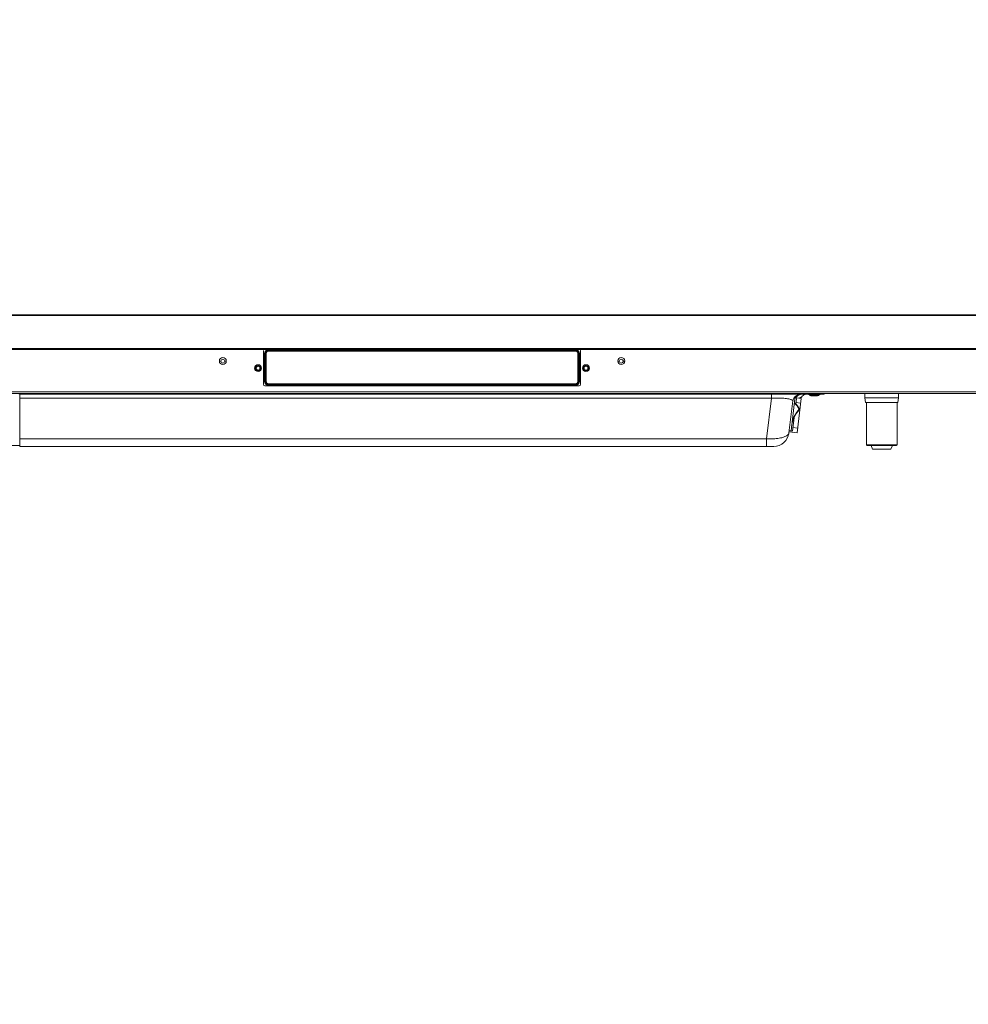
# Model space of a CAD drawing. Units: millimetres. Extents: x -10219 to 21880, y -5588 to 11962.
# Drawn here: x 1599 to 2218, y 1302 to 1944 of the extents above; entities that cross this region are included whole.
import ezdxf

# ---------------------------------------------------------------- set-up
doc = ezdxf.new("R2010")
doc.units = ezdxf.units.MM
doc.layers.add('INTF_YELLOW', color=7, linetype='Continuous', true_color=0xffffff)
doc.layers.add('标注', color=7, linetype='Continuous', true_color=0xffffff)
doc.styles.add('SimSun', font='simsun.ttc')
doc.dimstyles.get("Standard").update_dxf_attribs({"dimtxt": 0.18, "dimasz": 0.18, "dimexe": 0.18, "dimexo": 0.0625, "dimgap": 0.09, "dimtad": 0, "dimtih": 1, "dimtoh": 1, "dimdec": 4, "dimzin": 0, "dimdsep": 46, "dimtxsty": 'Standard', "dimcen": 0.09, "dimadec": 0, "dimazin": 0, "dimtfac": 1, "dimtdec": 4, "dimtofl": 0, "dimtmove": 0, "dimatfit": 3, "dimfxl": 1, "dimtolj": 1, "dimtzin": 0, "dimarcsym": 0})

# ---------------------------------------------------------------- blocks, each defined once
blk = doc.blocks.new('_U0')
at = {"color": 6, "lineweight": 18}
for p, q in [((2604.035493, 2950.255079), (2931.825655, 2950.255079)), ((2915.825655, 2032.441732), (2915.825655, 2950.255079)), ((2604.535492, 2032.441732), (2931.825655, 2032.441732))]:
    blk.add_line(p, q, dxfattribs=at)
for points in [[(2915.825655, 2950.255079), (2920.112842, 2934.255094), (2911.538468, 2934.255063)], [(2915.825655, 2032.441732), (2911.538468, 2048.441716), (2920.112842, 2048.441747)]]:
    blk.add_solid(points, dxfattribs=at)
at = {"color": 6, "linetype": 'Continuous', "lineweight": 13, "insert": (2909.768766, 2427.865897), "char_height": 25, "attachment_point": 7, "rotation": 90, "line_spacing_factor": 1.176104, "style": 'SimSun'}
blk.add_mtext('\\fSimSun|b0|i0;\\W1.0000;917.81', dxfattribs=at)
blk = doc.blocks.new('_U2')
at = {"color": 6, "lineweight": 18}
for p, q in [((2597.962993, 2950.265079), (2992.72678, 2950.265079)), ((2976.72678, 2029.944005), (2976.72678, 2950.265079)), ((1965.543264, 2029.944005), (2992.72678, 2029.944005))]:
    blk.add_line(p, q, dxfattribs=at)
for points in [[(2976.72678, 2950.265079), (2981.013967, 2934.265094), (2972.439593, 2934.265063)], [(2976.72678, 2029.944005), (2972.439593, 2045.943989), (2981.013967, 2045.944021)]]:
    blk.add_solid(points, dxfattribs=at)
at = {"color": 6, "linetype": 'Continuous', "lineweight": 13, "insert": (2970.669891, 2437.598285), "char_height": 25, "attachment_point": 7, "rotation": 90, "line_spacing_factor": 1.176104, "style": 'SimSun'}
blk.add_mtext('\\fSimSun|b0|i0;\\W1.0000;920.3', dxfattribs=at)
blk = doc.blocks.new('_U6')
at = {"color": 4, "lineweight": 25}
for p, q in [((3731.437817, 2950.255079), (3631.474929, 2950.255079)), ((3639.474929, 2950.255079), (3639.474929, 2706.988805)), ((3682.044025, 2706.988805), (3631.474929, 2706.988805))]:
    blk.add_line(p, q, dxfattribs=at)
at = {"color": 4, "lineweight": 18}
for points in [[(3639.474929, 2950.255079), (3643.762116, 2934.255094), (3635.187742, 2934.255063)], [(3639.474929, 2706.988805), (3635.187742, 2722.988789), (3643.762116, 2722.988821)]]:
    blk.add_solid(points, dxfattribs=at)
at = {"color": 3, "linetype": 'Continuous', "lineweight": 13, "insert": (3632.691213, 2769.814934), "char_height": 28, "attachment_point": 7, "rotation": 90, "line_spacing_factor": 1.176104, "style": 'SimSun'}
blk.add_mtext('\\fSimSun|b0|i0;\\W1.0000;243.3', dxfattribs=at)
blk = doc.blocks.new('_U10')
at = {"layer": '标注', "color": 3, "lineweight": 18}
for p, q in [((4282.40711, 2075.386265), (4305.600258, 2075.386265)), ((4302.600258, 2043.386265), (4302.600258, 2075.386265)), ((4282.40711, 2043.386265), (4305.600258, 2043.386265))]:
    blk.add_line(p, q, dxfattribs=at)
for points in [[(4302.600258, 2075.386265), (4304.207953, 2069.38627), (4300.992563, 2069.386259)], [(4302.600258, 2043.386265), (4300.992563, 2049.386259), (4304.207953, 2049.38627)]]:
    blk.add_solid(points, dxfattribs=at)
at = {"layer": '标注', "color": 3, "linetype": 'Continuous', "lineweight": 13, "insert": (4300.662053, 2053.121464), "char_height": 8, "attachment_point": 7, "rotation": 90, "line_spacing_factor": 1.176104, "style": 'SimSun'}
blk.add_mtext('\\fSimSun|b0|i0;\\W1.0000;32', dxfattribs=at)
blk = doc.blocks.new('_U19')
at = {"color": 4, "lineweight": 25}
for p, q in [((3637.421799, 2032.363965), (3637.421799, 2202.263286)), ((3832.40711, 2080.716949), (3629.421799, 2080.716949)), ((3715.27411, 2032.363965), (3629.421799, 2032.363965))]:
    blk.add_line(p, q, dxfattribs=at)
at = {"color": 4, "lineweight": 18}
for points in [[(3637.421799, 2080.716949), (3641.708987, 2064.716965), (3633.134612, 2064.716934)], [(3637.421799, 2032.363965), (3633.134612, 2048.363949), (3641.708987, 2048.363981)]]:
    blk.add_solid(points, dxfattribs=at)
at = {"color": 3, "linetype": 'Continuous', "lineweight": 13, "insert": (3630.638083, 2107.976074), "char_height": 28, "attachment_point": 7, "rotation": 90, "line_spacing_factor": 1.176104, "style": 'SimSun'}
blk.add_mtext('\\fSimSun|b0|i0;\\W1.0000;48.4', dxfattribs=at)

msp = doc.modelspace()

# ---------------------------------------------------------------- linework, layer by layer
at = {"color": 7, "linetype": 'Continuous', "lineweight": 18}
for p, q in [((1109.637712, 1752.017459), (2614.02823, 1752.017459)), ((1116.936981, 1751.490693), (2606.728991, 1751.490693)), ((1126.699993, 1729.964226), (2596.965993, 1729.964226)), ((1126.699993, 1729.437459), (2596.965993, 1729.437459)), ((1758.332971, 1706.637459), (1758.332971, 1728.737459)), ((1761.828346, 1729.330562), (1761.828346, 1728.347252)), ((1961.833346, 1729.130679), (1761.828346, 1729.130679)), ((1761.828346, 1728.84696), (1961.833346, 1728.84696)), ((1961.833346, 1728.347252), (1761.828346, 1728.347252)), ((1961.833346, 1728.347252), (1961.833346, 1729.330562)), ((1965.332971, 1728.737459), (1965.332971, 1706.637459)), ((1729.609788, 1721.737459), (1730.582993, 1721.737459)), ((1734.056198, 1721.737459), (1733.082993, 1721.737459)), ((1760.11845, 1726.637357), (1759.135141, 1726.637357)), ((1759.135141, 1708.636907), (1759.135141, 1726.637357)), ((1759.335024, 1726.637357), (1759.335024, 1708.636907)), ((1759.618742, 1708.636907), (1759.618742, 1726.637357)), ((1760.11845, 1726.637357), (1760.11845, 1708.636907)), ((1963.543241, 1708.636907), (1963.543241, 1726.637357)), ((1964.526551, 1726.637357), (1963.543241, 1726.637357)), ((1964.042949, 1726.637357), (1964.042949, 1708.636907)), ((1964.326668, 1708.636907), (1964.326668, 1726.637357)), ((1964.526551, 1726.637357), (1964.526551, 1708.636907)), ((1989.609788, 1721.737459), (1990.582993, 1721.737459)), ((1994.056198, 1721.737459), (1993.082993, 1721.737459)), ((1752.731867, 1717.252938), (1752.954535, 1717.518304)), ((1752.954535, 1716.856615), (1752.731867, 1717.121981)), ((1752.954535, 1717.518304), (1752.836056, 1717.843823)), ((1752.836056, 1716.531096), (1752.954535, 1716.856615)), ((1752.880846, 1717.966882), (1753.180846, 1718.140087)), ((1753.180846, 1716.234831), (1752.880846, 1716.408037)), ((1753.180846, 1718.140087), (1753.180846, 1718.486497)), ((1753.180846, 1715.888421), (1753.180846, 1716.234831)), ((1753.265024, 1718.586817), (1753.606171, 1718.64697)), ((1753.606171, 1715.727949), (1753.265024, 1715.788102)), ((1753.606171, 1718.64697), (1753.72465, 1718.972489)), ((1753.72465, 1715.40243), (1753.606171, 1715.727949)), ((1753.838063, 1719.037968), (1754.17921, 1718.977814)), ((1754.17921, 1715.397104), (1753.838063, 1715.336951)), ((1754.17921, 1718.977814), (1754.401878, 1719.24318)), ((1754.401878, 1715.131739), (1754.17921, 1715.397104)), ((1754.530846, 1719.26592), (1754.830846, 1719.092715)), ((1754.830846, 1715.282203), (1754.530846, 1715.108998)), ((1754.830846, 1719.092715), (1755.130846, 1719.26592)), ((1755.130846, 1715.108998), (1754.830846, 1715.282203)), ((1755.259814, 1719.24318), (1755.482482, 1718.977814)), ((1755.482482, 1715.397104), (1755.259814, 1715.131739)), ((1755.482482, 1718.977814), (1755.823629, 1719.037968)), ((1755.823629, 1715.336951), (1755.482482, 1715.397104)), ((1755.937041, 1718.972489), (1756.055521, 1718.64697)), ((1756.055521, 1715.727949), (1755.937041, 1715.40243)), ((1756.055521, 1718.64697), (1756.396668, 1718.586817)), ((1756.396668, 1715.788102), (1756.055521, 1715.727949)), ((1756.480846, 1718.486497), (1756.480846, 1718.140087)), ((1756.480846, 1718.140087), (1756.780846, 1717.966882)), ((1756.780846, 1716.408037), (1756.480846, 1716.234831)), ((1756.480846, 1716.234831), (1756.480846, 1715.888421)), ((1756.825636, 1717.843823), (1756.707157, 1717.518304)), ((1756.707157, 1717.518304), (1756.929825, 1717.252938)), ((1756.929825, 1717.121981), (1756.707157, 1716.856615)), ((1756.707157, 1716.856615), (1756.825636, 1716.531096)), ((1966.731867, 1717.252938), (1966.954535, 1717.518304)), ((1966.954535, 1716.856615), (1966.731867, 1717.121981)), ((1966.954535, 1717.518304), (1966.836056, 1717.843823)), ((1966.836056, 1716.531096), (1966.954535, 1716.856615)), ((1966.880846, 1717.966882), (1967.180846, 1718.140087)), ((1967.180846, 1716.234831), (1966.880846, 1716.408037)), ((1967.180846, 1718.140087), (1967.180846, 1718.486497)), ((1967.180846, 1715.888421), (1967.180846, 1716.234831)), ((1967.265024, 1718.586817), (1967.606171, 1718.64697)), ((1967.606171, 1715.727949), (1967.265024, 1715.788102)), ((1967.606171, 1718.64697), (1967.72465, 1718.972489)), ((1967.72465, 1715.40243), (1967.606171, 1715.727949)), ((1967.838063, 1719.037968), (1968.17921, 1718.977814)), ((1968.17921, 1715.397104), (1967.838063, 1715.336951)), ((1968.17921, 1718.977814), (1968.401878, 1719.24318)), ((1968.401878, 1715.131739), (1968.17921, 1715.397104)), ((1968.530846, 1719.26592), (1968.830846, 1719.092715)), ((1968.830846, 1715.282203), (1968.530846, 1715.108998)), ((1968.830846, 1719.092715), (1969.130846, 1719.26592)), ((1969.130846, 1715.108998), (1968.830846, 1715.282203)), ((1969.259814, 1719.24318), (1969.482482, 1718.977814)), ((1969.482482, 1715.397104), (1969.259814, 1715.131739)), ((1969.482482, 1718.977814), (1969.823629, 1719.037968)), ((1969.823629, 1715.336951), (1969.482482, 1715.397104)), ((1969.937041, 1718.972489), (1970.055521, 1718.64697)), ((1970.055521, 1715.727949), (1969.937041, 1715.40243)), ((1970.055521, 1718.64697), (1970.396668, 1718.586817)), ((1970.396668, 1715.788102), (1970.055521, 1715.727949)), ((1970.480846, 1718.486497), (1970.480846, 1718.140087)), ((1970.480846, 1718.140087), (1970.780846, 1717.966882)), ((1970.780846, 1716.408037), (1970.480846, 1716.234831)), ((1970.480846, 1716.234831), (1970.480846, 1715.888421)), ((1970.825636, 1717.843823), (1970.707157, 1717.518304)), ((1970.707157, 1717.518304), (1970.929825, 1717.252938)), ((1970.929825, 1717.121981), (1970.707157, 1716.856615)), ((1970.707157, 1716.856615), (1970.825636, 1716.531096)), ((1759.135141, 1708.636907), (1760.11845, 1708.636907)), ((1963.543241, 1708.636907), (1964.526551, 1708.636907)), ((1964.332971, 1705.637459), (1759.332971, 1705.637459)), ((1761.828346, 1706.927011), (1961.833346, 1706.927011)), ((1761.828346, 1706.927011), (1761.828346, 1705.943702)), ((1961.833346, 1706.427303), (1761.828346, 1706.427303)), ((1761.828346, 1706.143585), (1961.833346, 1706.143585)), ((1961.833346, 1705.943702), (1761.828346, 1705.943702)), ((1961.833346, 1705.943702), (1961.833346, 1706.927011)), ((1184.508642, 1701.737459), (2539.157345, 1701.737459)), ((1184.508642, 1700.737459), (2539.157345, 1700.737459)), ((1598.632993, 1700.437459), (1599.332993, 1700.437459)), ((1599.332993, 1700.737459), (1599.332993, 1666.137459)), ((1599.332993, 1700.137459), (2124.332993, 1700.137459)), ((2089.863656, 1697.637459), (1599.332993, 1697.637459)), ((1607.332993, 1700.737459), (1607.332993, 1700.137459)), ((2089.863656, 1697.637459), (2086.609865, 1671.137459)), ((2089.863656, 1697.637459), (2089.863656, 1700.137459)), ((2101.265914, 1674.918766), (2103.823276, 1695.746806)), ((2102.660728, 1676.310135), (2105.219985, 1697.153604)), ((2105.219985, 1697.153604), (2104.284148, 1697.26851)), ((2106.231792, 1697.188607), (2104.354975, 1697.419052)), ((2104.692623, 1697.973988), (2109.281571, 1697.410536)), ((2105.818566, 1693.823152), (2106.231792, 1697.188607)), ((2109.281571, 1697.410536), (2106.539511, 1675.078248)), ((2107.955894, 1697.591134), (2107.999765, 1697.61005)), ((2108.640291, 1697.489276), (2109.363696, 1698.351397)), ((2114.814535, 1699.488931), (2114.341743, 1699.961723)), ((2121.330271, 1699.961723), (2114.341743, 1699.961723)), ((2114.814535, 1699.488931), (2120.857479, 1699.488931)), ((2115.663063, 1699.137459), (2120.008951, 1699.137459)), ((2116.332993, 1700.137459), (2116.332993, 1700.737459)), ((2121.330271, 1699.961723), (2120.857479, 1699.488931)), ((2124.332993, 1700.737459), (2124.332993, 1700.137459)), ((2150.832993, 1697.737459), (2150.832993, 1700.737459)), ((2150.832993, 1697.737459), (2151.254616, 1694.737459)), ((2150.832993, 1697.737459), (2172.832993, 1697.737459)), ((2172.832993, 1697.737459), (2172.411371, 1694.737459)), ((2172.832993, 1697.737459), (2172.832993, 1700.737459)), ((2108.915963, 1694.432898), (2105.938325, 1694.798506)), ((2107.970045, 1690.323787), (2108.15233, 1690.40608)), ((2107.970045, 1690.323787), (2108.119468, 1690.190848)), ((2151.254616, 1694.737459), (2172.411371, 1694.737459)), ((2151.832993, 1694.737459), (2151.832993, 1667.237459)), ((2171.832993, 1694.737459), (2171.832993, 1667.237459)), ((2103.634013, 1676.031393), (2104.72332, 1684.90309)), ((2101.43567, 1676.301315), (2103.634013, 1676.031393)), ((2102.660728, 1676.310135), (2101.454932, 1676.458188)), ((2104.44379, 1682.626498), (2103.867787, 1682.697222)), ((2103.927481, 1678.421494), (2106.905119, 1678.055886)), ((1599.332993, 1671.137459), (2086.609865, 1671.137459)), ((1599.332993, 1671.137459), (2086.609865, 1671.137459)), ((2086.609865, 1666.137459), (2086.609865, 1671.137459)), ((2086.609865, 1666.137459), (2086.609865, 1671.137459)), ((2106.539511, 1675.078248), (2101.36353, 1675.713778)), ((1599.332993, 1666.737459), (1586.468049, 1666.737459)), ((1599.332993, 1666.737459), (1586.468049, 1666.737459)), ((2091.340453, 1666.137459), (1599.332993, 1666.137459)), ((2091.340453, 1666.137459), (1599.332993, 1666.137459)), ((2152.332993, 1666.737459), (2151.832993, 1667.237459)), ((2151.832993, 1667.237459), (2171.832993, 1667.237459)), ((2152.332993, 1666.737459), (2171.332993, 1666.737459)), ((2155.832993, 1664.237459), (2154.832993, 1666.737459)), ((2155.832993, 1664.237459), (2167.832993, 1664.237459)), ((2167.832993, 1664.237459), (2168.832993, 1666.737459)), ((2171.332993, 1666.737459), (2171.832993, 1667.237459))]:
    msp.add_line(p, q, dxfattribs=at)
for centre, radius in [((1731.832993, 1721.837459), 2.25), ((1731.832993, 1721.737459), 1.25), ((1991.832993, 1721.837459), 2.25), ((1991.832993, 1721.737459), 1.25), ((1991.832993, 1721.737459), 1.25), ((1754.832971, 1717.187459), 2.25), ((1754.830846, 1717.187459), 1.5), ((1754.830846, 1717.187459), 1.25), ((1754.828171, 1717.187121), 1.241331), ((1968.832971, 1717.187459), 2.25), ((1968.830846, 1717.187459), 1.5), ((1968.830846, 1717.187459), 1.25), ((1968.833521, 1717.187121), 1.241331)]:
    msp.add_circle(centre, radius, dxfattribs=at)
for centre, radius, start, end in [((1761.828346, 1726.637357), 2.693205, 90, 180), ((1761.828346, 1726.637357), 2.493322, 90, 180), ((1761.828346, 1726.637357), 2.209603, 90, 180), ((1761.828346, 1726.637357), 1.709896, 90, 180), ((1961.833346, 1726.637357), 2.693205, 360, 90), ((1961.833346, 1726.637357), 2.493322, 0, 90), ((1961.833346, 1726.637357), 2.209603, 0, 90), ((1961.833346, 1726.637357), 1.709896, 0, 90), ((1966.332971, 1728.737459), 1, 133.88831, 180), ((1761.828346, 1708.636907), 2.693205, 180, 270), ((1761.828346, 1708.636907), 2.493322, 180, 270), ((1761.828346, 1708.636907), 2.209603, 180, 270), ((1761.828346, 1708.636907), 1.709896, 180, 270), ((1961.833346, 1708.636907), 1.709896, 270, 360), ((1961.833346, 1708.636907), 2.209603, 270, 0), ((1961.833346, 1708.636907), 2.493322, 270, 0), ((1961.833346, 1708.636907), 2.693205, 270, 360), ((1759.332971, 1706.637459), 1, 180, 270), ((1964.332971, 1706.637459), 1, 270, 0), ((2108.786007, 1695.137459), 5, 90, 173), ((2109.122296, 1695.172365), 5.007269, 139.252844, 145.984687), ((2109.07956, 1695.209443), 4.95069, 132.108765, 139.25511), ((2109.98908, 1695.250268), 4.95689, 132.441874, 147.766572), ((2109.889426, 1695.351368), 4.815034, 129.031974, 132.378637), ((2109.015888, 1695.280137), 4.85768, 92.642946, 111.067347), ((2109.78671, 1695.526736), 4.611001, 102.318982, 109.70098), ((2113.193919, 1695.137459), 5, 106.530254, 140), ((2113.917479, 1699.537459), 0.6, 45, 60), ((2115.663063, 1700.337459), 1.2, 225, 270), ((2120.008951, 1700.337459), 1.2, 270, 315), ((2121.754535, 1699.537459), 0.6, 121.46378, 135), ((2123.808871, 1676.232244), 21, 138.341036, 172.459466), ((2123.808871, 1676.232244), 21.2, 138.340945, 165.394595), ((2097.215217, 1685.468514), 11.8, 24.296832, 49.385813), ((2104.832025, 1694.480963), 0.2, 49.797411, 65.695781), ((2097.215217, 1685.468514), 12, 24.296823, 49.797411), ((2107.970045, 1690.323787), 0.2, 318.341036, 24.296823), ((2091.340453, 1676.137459), 10, 270, 353), ((2097.699946, 1676.638017), 4.140652, 308.441944, 310.619406), ((2099.616244, 1675.122418), 1.662194, 345.237692, 352.962439)]:
    msp.add_arc(centre, radius, start, end, dxfattribs=at)
for points, knots in [([(2089.863678, 1697.636907), (2091.495634, 1697.686262), (2094.516274, 1697.701654), (2098.521901, 1697.475083), (2101.226911, 1697.109202), (2102.739684, 1696.682159), (2103.272449, 1696.44435), (2103.468822, 1696.3092)], [0, 0, 0, 0, 0.3557593091, 0.6575585796, 0.8743326, 0.948056614, 1, 1, 1, 1]), ([(2103.468822, 1696.3092), (2103.494236, 1696.29171), (2103.583441, 1696.226616), (2103.665576, 1696.150416), (2103.714571, 1696.087587)], [0, 0, 0, 0, 0.279133736, 1, 1, 1, 1]), ([(2103.714571, 1696.087587), (2103.735274, 1696.061038), (2103.803591, 1695.961126), (2103.833852, 1695.83305), (2103.8232, 1695.746184)], [0, 0, 0, 0, 0.2778171433, 1, 1, 1, 1]), ([(2107.999765, 1697.61005), (2108.050771, 1697.632087), (2108.242246, 1697.715421), (2108.432736, 1697.801084), (2108.571268, 1697.866644)], [0, 0, 0, 0, 0.2660722152, 1, 1, 1, 1]), ([(2108.571268, 1697.866644), (2108.64507, 1697.901571), (2108.884696, 1698.019394), (2109.124168, 1698.145406), (2109.269242, 1698.261639)], [0, 0, 0, 0, 0.305180369, 1, 1, 1, 1]), ([(2100.274278, 1673.3949), (2099.639507, 1672.890714), (2097.867293, 1672.084273), (2094.716025, 1671.363382), (2090.845504, 1671.009949), (2088.062305, 1671.048613), (2086.609865, 1671.137459)], [0, 0, 0, 0, 0.1730256196, 0.4068310727, 0.6894070134, 1, 1, 1, 1]), ([(2101.22357, 1674.698875), (2101.195371, 1674.591642), (2101.023537, 1674.128022), (2100.684489, 1673.74295), (2100.39564, 1673.495052)], [0, 0, 0, 0, 0.2255841739, 1, 1, 1, 1])]:
    msp.add_open_spline(points, degree=3, knots=knots, dxfattribs=at)
for points in [[(2105.759923, 1698.882228), (2106.198648, 1699.278564), (2106.718216, 1699.600042), (2107.269722, 1699.813123)], [(2106.857139, 1699.091661), (2107.266036, 1699.423107), (2107.736773, 1699.6903), (2108.232289, 1699.867831)], [(2109.269242, 1698.261639), (2109.302769, 1698.2885), (2109.335175, 1698.317383), (2109.362778, 1698.350302)]]:
    msp.add_open_spline(points, degree=3, dxfattribs=at)
at = {"layer": 'INTF_YELLOW', "color": 7, "linetype": 'Continuous', "lineweight": 18}
for p, q in [((2151.832993, 1667.237459), (2171.832993, 1667.237459)), ((2152.332993, 1666.737459), (2151.832993, 1667.237459)), ((2152.332993, 1666.737459), (2171.332993, 1666.737459)), ((2155.832993, 1664.237459), (2154.832993, 1666.737459)), ((2167.832993, 1664.237459), (2168.832993, 1666.737459)), ((2171.332993, 1666.737459), (2171.832993, 1667.237459))]:
    msp.add_line(p, q, dxfattribs=at)

# ---------------------------------------------------------------- dimensions: what is measured, and where the dimension line sits
at = {"color": 6, "linetype": 'Continuous', "lineweight": 13}
dim = msp.add_linear_dim(base=(-5473.776976, -3356.524724), p1=(2602.535492, 2032.441732), p2=(2602.035493, 2950.255079), angle=90, dimstyle='Standard', override={"dimtxt": 25, "dimasz": 16, "dimexe": 16, "dimexo": 2, "dimgap": 12.5, "dimtad": 1, "dimtih": 0, "dimtoh": 0, "dimdec": 2, "dimlfac": 1, "dimzin": 8, "dimdsep": 46, "dimlunit": 2, "dimtxsty": 'SimSun', "dimsah": 1, "dimse1": 0, "dimse2": 0, "dimsd1": 0, "dimsd2": 0, "dimclrd": 6, "dimclre": 6, "dimclrt": 6, "dimtol": 0, "dimtm": -0.1, "dimtfac": 0.14, "dimtdec": 2, "dimtofl": 1, "dimtmove": 0, "dimtzin": 8, "dimlwd": 18, "dimlwe": 18}, dxfattribs=at)
dim.commit()
dim.dimension.update_dxf_attribs({"geometry": '_U0', "text_midpoint": (2915.825655, 2491.348405), "dimtype": 160})
at = {"color": 3, "linetype": 'Continuous', "lineweight": 13}
for base, p1, p2, picture, middle in [((-3673.70523, -3099.636207), (3743.437817, 2950.255079), (3694.044025, 2706.988805), '_U6', (3639.474929, 2828.621942)), ((-10218.897985, -5587.555804), (3727.27411, 2032.363965), (3844.40711, 2080.716949), '_U19', (3637.421799, 2154.48968))]:
    dim = msp.add_linear_dim(base=base, p1=p1, p2=p2, angle=90, dimstyle='Standard', override={"dimtxt": 28, "dimasz": 16, "dimexe": 8, "dimexo": 12, "dimgap": 14, "dimtad": 1, "dimtih": 0, "dimtoh": 0, "dimdec": 1, "dimlfac": 1, "dimdsep": 46, "dimlunit": 2, "dimtxsty": 'SimSun', "dimsah": 1, "dimse1": 0, "dimse2": 0, "dimsd1": 0, "dimsd2": 0, "dimclrd": 4, "dimclre": 4, "dimclrt": 3, "dimtol": 0, "dimtm": -0.1, "dimtfac": 0.125, "dimtdec": 2, "dimtofl": 1, "dimtmove": 0, "dimlwd": 25, "dimlwe": 25}, dxfattribs=at)
    dim.commit()
    dim.dimension.update_dxf_attribs({"geometry": picture, "text_midpoint": middle, "dimtype": 160})
at = {"color": 6, "linetype": 'Continuous', "lineweight": 13}
dim = msp.add_linear_dim(base=(550.319513, 835.444491), p1=(1963.543264, 2029.944005), p2=(2595.962993, 2950.265079), angle=90, text='\\fSimSun|b0|i0;\\C6;920.3', dimstyle='Standard', override={"dimtxt": 25, "dimasz": 16, "dimexe": 16, "dimexo": 2, "dimgap": 12.5, "dimtad": 1, "dimtih": 0, "dimtoh": 0, "dimdec": 2, "dimlfac": 1, "dimzin": 8, "dimdsep": 46, "dimlunit": 2, "dimpost": '', "dimtxsty": 'SimSun', "dimsah": 1, "dimse1": 0, "dimse2": 0, "dimsd1": 0, "dimsd2": 0, "dimclrd": 6, "dimclre": 6, "dimclrt": 6, "dimtol": 0, "dimtm": -0.1, "dimtfac": 0.14, "dimtdec": 2, "dimtofl": 1, "dimtmove": 0, "dimtzin": 8, "dimlwd": 18, "dimlwe": 18}, dxfattribs=at)
dim.commit()
dim.dimension.update_dxf_attribs({"geometry": '_U2', "text_midpoint": (2976.72678, 2490.104542), "dimtype": 160})
at = {"layer": '标注', "color": 3, "linetype": 'Continuous', "lineweight": 13}
dim = msp.add_linear_dim(base=(-7144.707191, -3377.156617), p1=(4282.40711, 2043.386265), p2=(4282.40711, 2075.386265), angle=90, dimstyle='Standard', override={"dimtxt": 8, "dimasz": 6, "dimexe": 3, "dimexo": 0, "dimgap": 4, "dimtad": 1, "dimtih": 0, "dimtoh": 0, "dimdec": 1, "dimlfac": 1, "dimzin": 8, "dimdsep": 46, "dimlunit": 2, "dimtxsty": 'SimSun', "dimsah": 1, "dimse1": 0, "dimse2": 0, "dimsd1": 0, "dimsd2": 0, "dimclrd": 3, "dimclre": 3, "dimclrt": 3, "dimtol": 0, "dimtm": -0.1, "dimtfac": 0.4375, "dimtdec": 2, "dimtofl": 1, "dimtmove": 0, "dimtzin": 8, "dimlwd": 18, "dimlwe": 18}, dxfattribs=at)
dim.commit()
dim.dimension.update_dxf_attribs({"geometry": '_U10', "text_midpoint": (4302.600258, 2059.386265), "dimtype": 160})

doc.saveas('drawing.dxf')
